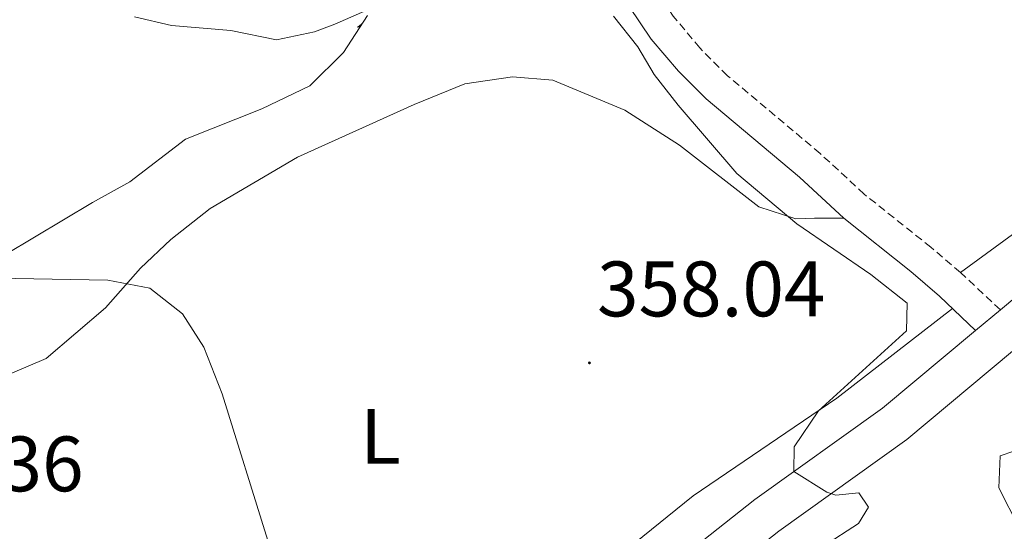
# Model space of a CAD drawing. Units: metres. Extents: x 596596 to 601093, y 4710203 to 4713236.
# Drawn here: x 597960 to 598086, y 4711295 to 4711360 of the extents above; entities that cross this region are included whole.
import ezdxf
from ezdxf.enums import TextEntityAlignment as Align

# ---------------------------------------------------------------- set-up
doc = ezdxf.new("R2010")
doc.units = ezdxf.units.M
doc.header["$MEASUREMENT"] = 0
doc.linetypes.add('TRAZOSX2', pattern=[1.5, 1, -0.5])
for name, color, linetype, lineweight in [('Carátula', 7, 'Continuous', 5), ('Level 21', 19, 'Continuous', 0), ('Level 35', 92, 'Continuous', 0), ('Level 36', 19, 'Continuous', 40), ('Level 37', 92, 'Continuous', 0), ('Level 41', 19, 'Continuous', 0), ('Level 5', 36, 'Continuous', 0), ('Level 54', 13, 'Continuous', 0), ('Level 7', 1, 'Continuous', 0)]:
    doc.layers.add(name, color=color, linetype=linetype, lineweight=lineweight)
doc.styles.add('Arial', font='ARIAL.TTF', dxfattribs={"height": 0.2})

# ---------------------------------------------------------------- blocks, each defined once
blk = doc.blocks.new('5PATER')
at = {"layer": 'Carátula', "linetype": 'Continuous', "lineweight": 5}
h = blk.add_hatch(color=250, dxfattribs=at)
edge = h.paths.add_edge_path()
edge.add_ellipse((0, 0), major_axis=(-1.33, -1.34), ratio=0.999422, start_angle=0, end_angle=360)

msp = doc.modelspace()

# ---------------------------------------------------------------- linework, layer by layer
at = {"layer": 'Level 21', "color": 19, "linetype": 'TRAZOSX2', "lineweight": 0}
msp.add_polyline3d([(598085.23, 4711322.99, 362.12), (598080.14, 4711327.72, 360.76), (598076.36, 4711330.95, 360.32), (598067.86, 4711337.72, 360.32), (598062.22, 4711342.92, 360.32), (598050.39, 4711352.84, 360.28), (598046.86, 4711356.38, 360.28), (598043.47, 4711360.45, 360.29), (598036.75, 4711370.52, 360.4), (598032.99, 4711374.84, 360.64), (598028.87, 4711378.76, 361), (598024.67, 4711381.51, 361.13), (598020.27, 4711383.87, 361.24), (598012.35, 4711387.57, 361.42), (598000.67, 4711392.6, 361.66), (597991.19, 4711395.83, 361.59), (597954.87, 4711418.68, 360.76), (597937.25, 4711425.96, 360.65), (597927.11, 4711429.8, 360.29)], dxfattribs=at)
at = {"layer": 'Level 21', "color": 19, "linetype": 'Continuous', "lineweight": 0}
msp.add_polyline3d([(598082.05, 4711320.33, 362.12), (598077.47, 4711324.72, 360.76), (598073.81, 4711327.86, 360.32), (598065.25, 4711334.67, 360.32), (598059.57, 4711339.9, 360.32), (598047.67, 4711349.88, 360.28), (598044.13, 4711353.41, 360.28), (598040.67, 4711357.5, 360.29), (598033.55, 4711368.08, 360.4)], dxfattribs=at)
at = {"layer": 'Level 21', "color": 19, "linetype": 'Continuous', "lineweight": 13}
for points in [[(598089.66, 4711326.68, 362.35), (598085.23, 4711322.99, 362.12), (598082.05, 4711320.33, 361.95), (598070.18, 4711310.44, 361.33), (598053.9, 4711298.76, 360.49), (598031.9, 4711281.4, 359.8), (598011.5, 4711261.32, 359.41), (597990.82, 4711237.48, 357.34), (597964.94, 4711205.24, 355.69), (597932.94, 4711164.2, 354.37), (597900.82, 4711123.24, 351.64), (597884.58, 4711101, 350.11), (597873.02, 4711081.72, 349), (597860.02, 4711055.8, 346.84), (597833.1, 4711000.76, 343), (597825.18, 4710989.88, 342.13), (597810.5, 4710977.32, 341.44), (597793.94, 4710966.52, 340.66), (597776.5, 4710955.72, 339.73), (597763.38, 4710947.16, 338.83), (597752.9, 4710938.76, 338.2), (597747.58, 4710930.44, 337.54), (597744.7, 4710916.52, 336.31)], [(598086.78, 4711317.69, 362.02), (598073.28, 4711306.44, 361.33), (598056.95, 4711294.72, 360.49), (598035.25, 4711277.6, 359.8), (598015.19, 4711257.86, 359.41), (597994.71, 4711234.24, 357.34), (597968.91, 4711202.1, 355.69), (597936.92, 4711161.09, 354.37), (597904.85, 4711120.19, 351.64), (597888.8, 4711098.2, 350.11), (597877.45, 4711079.29, 349), (597864.55, 4711053.56, 346.84), (597837.46, 4710998.36, 342.27), (597829.9, 4710987.32, 341.61), (597818.3, 4710976.36, 340.62), (597799.62, 4710963.8, 339.36), (597780.22, 4710951.4, 337.77), (597763.74, 4710941.4, 336.87), (597755.98, 4710934.12, 336.42), (597751.42, 4710925.72, 335.91), (597750.5, 4710918.28, 335.43), (597752.66, 4710909, 335.07), (597761.26, 4710894.68, 333.99), (597774.34, 4710879.96, 333)]]:
    msp.add_polyline3d(points, dxfattribs=at)
at = {"layer": 'Level 35', "color": 92, "linetype": 'Continuous', "lineweight": 0, "ltscale": 0.5}
msp.add_polyline3d([(598004.47, 4711360.52, 359.96), (598001.39, 4711355.8, 359.4), (597997.11, 4711351.56, 359.16), (597990.99, 4711348.6, 358.5), (597981.23, 4711344.76, 357.34), (597974.11, 4711339.32, 356.66), (597969.34, 4711336.68, 356.44), (597958.26, 4711330.04, 355.36)], dxfattribs=at)
at = {"layer": 'Level 36', "color": 92, "linetype": 'Continuous', "lineweight": 0}
for points in [[(598003.81, 4711359.52, 0.01), (598003.68, 4711359.41, 0.01), (598003.43, 4711359.22, 0.01), (598003.17, 4711359.04, 0.01), (598003.37, 4711359.06, 0.01), (598003.53, 4711359.09, 0.01)], [(597948.22, 4711310.28, 353.65), (597963.46, 4711316.76, 354.01), (597971.02, 4711323.24, 354.63), (597975.5, 4711328.28, 355.35), (597979.34, 4711331.96, 355.99), (597984.38, 4711335.88, 356.23), (597995.54, 4711342.44, 357.07), (598010.43, 4711349.16, 357.87), (598016.87, 4711351.8, 358.55), (598022.95, 4711352.68, 358.91), (598028.11, 4711352.28, 359.29), (598037.3, 4711348.44, 359.47), (598044.26, 4711343.96, 359.71), (598054.38, 4711336.12, 359.87), (598059.14, 4711334.6, 359.87), (598061.5, 4711334.68, 359.85), (598065.25, 4711334.67, 360.32)], [(598104.02, 4711345.16, 362.5), (598080.14, 4711327.72, 360.76)], [(598079.13, 4711323.13, 361.25), (598064.34, 4711311.72, 359.91), (598046.02, 4711299.24, 358.95), (598032.06, 4711287.96, 357.73), (598020.98, 4711277.48, 357.59), (598012.5, 4711269, 356.91), (598004.82, 4711262.92, 356.15), (597997.82, 4711256.68, 354.91), (597992.98, 4711251.24, 354.95), (597989.34, 4711245.32, 355.15), (597986.94, 4711244.84, 355.11), (597984.34, 4711246.2, 355.07), (597980.98, 4711249.32, 354.43), (597974.3, 4711253.8, 352.55), (597970.94, 4711254.52, 352.03), (597962.5, 4711246.68, 351.45), (597961.22, 4711245.32, 351.37), (597958.06, 4711240.76, 350.85)], [(598087.62, 4711295.16, 361.42), (598085.02, 4711300.28, 361.1), (598085.22, 4711304.36, 361.06), (598086.94, 4711304.92, 361.06)]]:
    msp.add_polyline3d(points, dxfattribs=at)
at = {"layer": 'Level 5', "color": 36, "linetype": 'Continuous', "lineweight": 0}
for points in [[(597974.71, 4711360.36, 360.01), (597979.43, 4711359.24, 360.01), (597987.03, 4711358.6, 360.01), (597992.83, 4711357.4, 360.01), (597997.68, 4711358.42, 360.01), (598000.27, 4711359.4, 360.01), (598016.03, 4711366.36, 360.01)], [(598035.87, 4711360.44, 360.01), (598038.94, 4711356.54, 360.01), (598041.03, 4711353, 360.01), (598044.1, 4711349.07, 360.01), (598051.58, 4711340.36, 360.01), (598059.25, 4711333.93, 360.01), (598068.7, 4711327.48, 360.01), (598073.34, 4711323.8, 360.01), (598073.26, 4711320.28, 360.01), (598062.01, 4711310.07, 360.01), (598058.91, 4711305.51, 360.01), (598058.88, 4711302.33, 360.01), (598063.08, 4711299.7, 360.01), (598064.22, 4711299.32, 360.01), (598067.18, 4711299.64, 360.01), (598068.38, 4711297.8, 360.01), (598067.1, 4711295.72, 360.01), (598062.66, 4711292.84, 360.01)], [(597954.73, 4711327.04, 355.01), (597971.3, 4711326.76, 355.01), (597976.66, 4711325.72, 355.01), (597980.86, 4711322.44, 355.01), (597983.58, 4711318.22, 355.01), (597985.91, 4711312.24, 355.01), (597991.74, 4711293.56, 355.01), (597992.78, 4711285.8, 355.01), (597992.34, 4711276.6, 355.01), (597994.25, 4711271.98, 355.01), (597997.86, 4711265.88, 355.01), (597998.06, 4711261.88, 355.01), (597995.98, 4711258.36, 355.01), (597992.07, 4711255.2, 355.01), (597990.14, 4711254.04, 355.01), (597983.74, 4711251.24, 355.01), (597979.76, 4711248.31, 355.01), (597979.02, 4711247.4, 355.01), (597977.74, 4711243.4, 355.01), (597979.02, 4711231.64, 355.01), (597977.7, 4711227.88, 355.01), (597972.18, 4711222.44, 355.01), (597965.84, 4711214.71, 355.01), (597951.58, 4711194.84, 355.01)]]:
    msp.add_polyline3d(points, dxfattribs=at)
at = {"layer": 'Level 54', "color": 13, "linetype": 'Continuous', "lineweight": 0}
for points in [[(597744.7, 4710916.52, 336.31), (597747.58, 4710930.44, 337.54), (597752.9, 4710938.76, 338.2), (597763.38, 4710947.16, 338.83), (597776.5, 4710955.72, 339.73), (597793.94, 4710966.52, 340.66), (597810.5, 4710977.32, 341.44), (597825.18, 4710989.88, 342.13), (597833.1, 4711000.76, 343), (597860.02, 4711055.8, 346.84), (597873.02, 4711081.72, 349), (597884.58, 4711101, 350.11), (597900.82, 4711123.24, 351.64), (597932.94, 4711164.2, 354.37), (597964.94, 4711205.24, 355.69), (597990.82, 4711237.48, 357.34), (598011.5, 4711261.32, 359.41), (598031.9, 4711281.4, 359.8), (598053.9, 4711298.76, 360.49), (598070.18, 4711310.44, 361.33), (598082.05, 4711320.33, 362.12), (598085.23, 4711322.99, 362.12), (598089.66, 4711326.68, 362.35)], [(598086.78, 4711317.69, 362.11), (598073.28, 4711306.44, 361.33), (598056.95, 4711294.72, 360.49), (598035.25, 4711277.6, 359.8), (598015.19, 4711257.86, 359.41), (597994.71, 4711234.24, 357.34), (597968.91, 4711202.1, 355.69), (597936.92, 4711161.09, 354.37), (597904.85, 4711120.19, 351.64), (597888.8, 4711098.2, 350.11), (597877.45, 4711079.29, 349), (597864.55, 4711053.56, 346.84), (597837.46, 4710998.36, 342.27), (597829.9, 4710987.32, 341.61), (597818.3, 4710976.36, 340.62), (597799.62, 4710963.8, 339.36), (597780.22, 4710951.4, 337.77), (597763.74, 4710941.4, 336.87), (597755.98, 4710934.12, 336.42), (597751.42, 4710925.72, 335.91), (597750.5, 4710918.28, 335.43)]]:
    msp.add_polyline3d(points, dxfattribs=at)

# ---------------------------------------------------------------- block references
at = {"layer": 'Level 7', "color": 19, "linetype": 'Continuous', "lineweight": 0, "xscale": 0.09999983015004542, "yscale": 0.09999983015004542}
msp.add_blockref('5PATER', (598032.78, 4711316.2, 358.05), dxfattribs=at)

# ---------------------------------------------------------------- texts
at = {"layer": 'Level 37', "color": 92, "linetype": 'Continuous', "lineweight": 0, "style": 'Arial'}
msp.add_text('L', height=7, dxfattribs=at).set_placement((598006.11, 4711306.83, 356.09), align=Align.MIDDLE_CENTER)
at = {"layer": 'Level 41', "color": 19, "linetype": 'Continuous', "lineweight": 0, "style": 'Arial'}
for s, p in [('358.04', (598033.75, 4711319.95, 358.05)), ('352.36', (597939.07, 4711297.63, 352.37))]:
    msp.add_text(s, height=7, dxfattribs=at).set_placement(p, align=Align.BOTTOM_LEFT)

doc.saveas('drawing.dxf')
